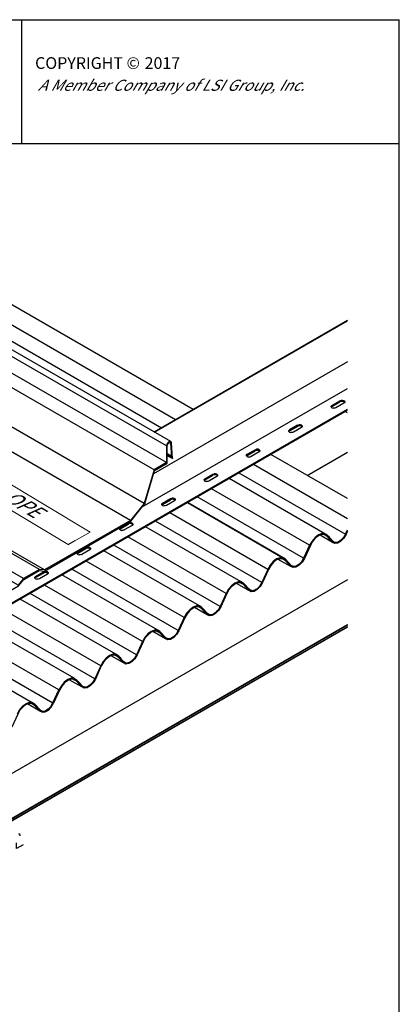
# Paper-space layout 'HA-13 TC CF' of a CAD drawing. Units: inches. Extents: x 0.3 to 8, y 0.1 to 10.4.
# Drawn here: x 5.4 to 8, y 3.7 to 10.4 of the extents above; entities that cross this region are included whole.
import ezdxf

# ---------------------------------------------------------------- set-up
doc = ezdxf.new("R2010")
doc.units = ezdxf.units.IN
doc.header["$MEASUREMENT"] = 0
doc.linetypes.add('HIDDEN', pattern=[0.375, 0.25, -0.125])
for name, color, linetype in [('exist 3d', 13, 'Continuous'), ('R-ANNO-DIMS', 3, 'Continuous'), ('RoofPanel_3d', 230, 'Continuous'), ('TEXT', 4, 'Continuous')]:
    doc.layers.add(name, color=color, linetype=linetype)
doc.layers.add('EXISTING', color=2, linetype='HIDDEN', lineweight=25)
doc.layers.add('RH_Objects', color=6, linetype='Continuous', lineweight=25)
doc.styles.add('Border label', font='arial.ttf')
doc.styles.add('ROMANS', font='ROMANS.shx')

# ---------------------------------------------------------------- blocks, each defined once
blk = doc.blocks.new('titleborder')
at = {"color": 4}
for p, q in [((0.2515, 10.3683), (8.0015, 10.3683)), ((5.4262, 10.3683), (5.4262, 9.523)), ((8.0015, 0.0789), (8.0015, 10.3683)), ((0.2515, 9.523), (8.0015, 9.523))]:
    blk.add_line(p, q, dxfattribs=at)
at = {"color": 6, "insert": (5.5187, 10.1124), "char_height": 0.08, "width": 2.055549, "attachment_point": 1, "style": 'ROMANS'}
blk.add_mtext('{\\C4;COPYRIGHT \\fArial|b0|i0|c0|p34;©\\fMS Shell Dlg 2|b0|i0|c0|p0;\\H0.6667x;  \\Fromans|c0;\\H1.4999x;2017}', dxfattribs=at)
at = {"color": 4, "insert": (5.5352, 9.959), "char_height": 0.076, "width": 2.336838, "attachment_point": 1, "style": 'ROMANS'}
blk.add_mtext('{\\Q30;A Member Company of LSI Group, Inc.}', dxfattribs=at)
at = {"color": 6, "style": 'Border label'}
for tag, p, height in [('L1', (0.401, 0.8141), 0.0938), ('L2', (0.401, 0.6416), 0.0938), ('TITLE', (6.4364, 0.5121), 0.16), ('NAME', (0.401, 0.4471), 0.1562), ('DATE', (6.4364, 0.3471), 0.0919)]:
    blk.add_attdef(tag, p, '', height=height, dxfattribs=at)
at = {"color": 3, "style": 'Border label'}
blk.add_attdef('SCALE', (0.401, 0.282), '', height=0.0625, dxfattribs=at)
blk = doc.blocks.new('A$C35D50AE9')
at = {"color": 1, "linetype": 'Continuous', "ltscale": 0.85}
for p, q in [((0.159, 1.627), (0, 2.094)), ((0, 2.094), (0.809, 2.002)), ((0.684, 1.93), (0.809, 2.002)), ((0.159, 1.627), (0.284, 1.699)), ((3.228, 0), (3.353, 0.072))]:
    blk.add_line(p, q, dxfattribs=at)
at = {"layer": 'EXISTING', "color": 1, "linetype": 'Continuous', "lineweight": 0}
for p, q in [((0.684, 1.93), (3.627, 0.231)), ((0.284, 1.699), (3.228, 0)), ((3.228, 0), (3.627, 0.231))]:
    blk.add_line(p, q, dxfattribs=at)
blk = doc.blocks.new('A$C540D2080')
at = {"ltscale": 0.85, "xscale": 1.875, "yscale": 1.875, "zscale": 1.875}
blk.add_blockref('A$C35D50AE9', (0, 0), dxfattribs=at)
at = {"layer": 'TEXT', "color": 7, "insert": (2.523, 2.761), "char_height": 0.46875, "width": 12.27335, "attachment_point": 1, "rotation": 330, "style": 'ROMANS'}
blk.add_mtext('{\\Q35;\\C3;UP SLOPE}', dxfattribs=at)
blk = doc.blocks.new('A$C18F0129A')
at = {"color": 3, "ltscale": 0.85}
blk.add_blockref('A$C540D2080', (0, 0), dxfattribs=at)
blk = doc.blocks.new('A$C4E6C2BB5')
at = {"layer": 'exist 3d', "linetype": 'Continuous'}
for p, q in [((6.1275, 7.5042, 0), (4.2033, 8.6158, 0)), ((6.225, 7.5608, 0), (4.3983, 8.6158, 0)), ((6.345, 7.63, 0), (4.6383, 8.6158, 0)), ((7.3958, 8.2367, 0), (6.0792, 7.4767, 0)), ((6.0808, 7.4758, 0), (7.3958, 8.235, 0)), ((7.3958, 7.955, 0), (6.0742, 7.1917, 0)), ((7.3958, 7.0233, 0), (6.8742, 7.3242, 0)), ((7.1225, 7.1808, 0), (7.3958, 7.3383, 0)), ((7.3958, 6.885, 0), (6.755, 7.255, 0)), ((7.2417, 6.7833, 0), (6.59, 7.16, 0)), ((6.1633, 6.975, 0), (6.1633, 6.9758, 0)), ((6.1633, 6.9758, 0), (6.1633, 6.975, 0)), ((5.8467, 6.8242, 0), (5.9017, 6.8558, 0)), ((5.9017, 6.8558, 0), (5.91, 6.8592, 0)), ((5.9017, 6.8567, 0), (5.9017, 6.8558, 0)), ((5.9017, 6.8483, 0), (5.9017, 6.8558, 0)), ((5.9175, 6.875, 0), (5.9175, 6.8742, 0)), ((5.9192, 6.8692, 0), (5.9192, 6.8683, 0)), ((5.9283, 6.8558, 0), (5.9333, 6.8508, 0)), ((5.8417, 6.8192, 0), (5.8467, 6.8242, 0)), ((5.8417, 6.8142, 0), (5.8417, 6.8192, 0)), ((5.8417, 6.8142, 0), (5.8417, 6.8192, 0)), ((5.8425, 6.8125, 0), (5.8467, 6.8167, 0)), ((5.8467, 6.8167, 0), (5.9017, 6.8483, 0)), ((5.8467, 6.825, 0), (5.8467, 6.8242, 0)), ((5.8467, 6.8167, 0), (5.8467, 6.8242, 0)), ((5.8467, 6.8175, 0), (5.8467, 6.8167, 0)), ((5.9283, 6.84, 0), (5.8742, 6.8092, 0)), ((5.8742, 6.8083, 0), (5.8742, 6.8092, 0)), ((5.8742, 6.8092, 0), (5.8742, 6.8083, 0)), ((5.9017, 6.8492, 0), (5.9017, 6.8483, 0)), ((5.9333, 6.845, 0), (5.9283, 6.84, 0)), ((5.9283, 6.8408, 0), (5.9283, 6.84, 0)), ((5.9333, 6.8508, 0), (5.9333, 6.845, 0)), ((5.9333, 6.8508, 0), (5.9333, 6.845, 0)), ((6.6725, 6.4542, 0), (6.02, 6.8308, 0)), ((7.3825, 6.78, 0), (7.3958, 6.8092, 0)), ((7.2542, 6.7683, 0), (7.2542, 6.7675, 0)), ((7.2583, 6.7742, 0), (7.2583, 6.7733, 0)), ((7.2942, 6.725, 0), (7.2942, 6.7242, 0)), ((7.2983, 6.7308, 0), (7.2983, 6.73, 0)), ((7.3825, 6.78, 0), (7.3825, 6.7792, 0)), ((7.3867, 6.7792, 0), (7.3867, 6.7783, 0)), ((5.645, 6.6842, 0), (5.645, 6.6783, 0)), ((5.645, 6.6842, 0), (5.645, 6.6783, 0)), ((6.3875, 6.29, 0), (5.735, 6.6658, 0)), ((7.1383, 6.705, 0), (7.1383, 6.7042, 0)), ((7.1433, 6.7042, 0), (7.1433, 6.7033, 0)), ((6.9692, 6.6033, 0), (6.9692, 6.6025, 0)), ((6.9733, 6.61, 0), (6.9733, 6.6092, 0)), ((7.0975, 6.6158, 0), (7.0975, 6.615, 0)), ((7.1025, 6.615, 0), (7.1025, 6.6142, 0)), ((6.8542, 6.5408, 0), (6.8542, 6.54, 0)), ((6.8583, 6.54, 0), (6.8583, 6.5392, 0)), ((7.0092, 6.56, 0), (7.0092, 6.5592, 0)), ((7.0133, 6.5667, 0), (7.0133, 6.5658, 0)), ((7.3958, 6.4683, 0), (1.0792, 2.8208, 0)), ((6.8125, 6.4508, 0), (6.7992, 6.4275, 0)), ((6.8125, 6.4517, 0), (6.8125, 6.4508, 0)), ((6.8175, 6.45, 0), (6.8175, 6.4492, 0)), ((6.6842, 6.4392, 0), (6.6842, 6.4383, 0)), ((6.6883, 6.445, 0), (6.6883, 6.4442, 0)), ((6.7242, 6.3958, 0), (6.7242, 6.395, 0)), ((6.7292, 6.4017, 0), (6.7292, 6.4008, 0)), ((5.8175, 5.9608, 0), (5.165, 6.3375, 0)), ((6.5683, 6.3758, 0), (6.5683, 6.375, 0)), ((6.5733, 6.375, 0), (6.5733, 6.3742, 0)), ((6.3992, 6.2742, 0), (6.3992, 6.2733, 0)), ((6.4033, 6.2808, 0), (6.4033, 6.28, 0)), ((6.5283, 6.2867, 0), (6.5142, 6.2625, 0)), ((6.5283, 6.2867, 0), (6.5283, 6.2858, 0)), ((6.5325, 6.2858, 0), (6.5325, 6.285, 0)), ((6.2842, 6.2117, 0), (6.2842, 6.2108, 0)), ((6.2883, 6.2108, 0), (6.2883, 6.21, 0)), ((6.4392, 6.2308, 0), (6.4392, 6.23, 0)), ((6.4442, 6.2375, 0), (6.4442, 6.2367, 0)), ((7.3958, 6.1608, 0), (1.4058, 2.7017, 0)), ((1.4117, 2.6917, 0), (7.3958, 6.1475, 0)), ((5.5325, 5.7967, 0), (4.88, 6.1725, 0)), ((6.1183, 6.1158, 0), (6.1183, 6.115, 0)), ((6.1183, 6.1158, 0), (6.1183, 6.115, 0)), ((6.2433, 6.1225, 0), (6.2433, 6.1217, 0)), ((6.2475, 6.1208, 0), (6.2475, 6.12, 0)), ((5.9992, 6.0467, 0), (5.9992, 6.0458, 0)), ((6.0033, 6.0458, 0), (6.0033, 6.045, 0)), ((6.1142, 6.11, 0), (6.1142, 6.1092, 0)), ((6.1142, 6.11, 0), (6.1142, 6.1092, 0)), ((6.155, 6.0667, 0), (6.155, 6.0658, 0)), ((6.1592, 6.0725, 0), (6.1592, 6.0717, 0)), ((5.8292, 5.945, 0), (5.8292, 5.9442, 0)), ((5.8333, 5.9517, 0), (5.8333, 5.9508, 0)), ((5.9583, 5.9575, 0), (5.9442, 5.9333, 0)), ((5.9583, 5.9575, 0), (5.9583, 5.9567, 0)), ((5.9625, 5.9567, 0), (5.9625, 5.9558, 0)), ((5.7142, 5.8825, 0), (5.7142, 5.8817, 0)), ((5.7183, 5.8817, 0), (5.7183, 5.8808, 0)), ((5.87, 5.9025, 0), (5.87, 5.9017, 0)), ((5.8742, 5.9083, 0), (5.8742, 5.9075, 0)), ((5.5442, 5.7808, 0), (5.5442, 5.78, 0)), ((5.5483, 5.7867, 0), (5.5483, 5.7858, 0)), ((5.6733, 5.7925, 0), (5.6592, 5.7692, 0)), ((5.6733, 5.7933, 0), (5.6733, 5.7925, 0)), ((5.6775, 5.7917, 0), (5.6775, 5.7908, 0)), ((5.4292, 5.7183, 0), (5.4292, 5.7175, 0)), ((5.4333, 5.7167, 0), (5.4333, 5.7158, 0)), ((5.585, 5.7375, 0), (5.585, 5.7367, 0)), ((5.5892, 5.7442, 0), (5.5892, 5.7433, 0)), ((5.1633, 5.5783, 0), (5.1825, 5.6008, 0)), ((5.1808, 5.6058, 0), (5.2042, 5.6233, 0)), ((5.1825, 5.6008, 0), (5.2042, 5.6175, 0)), ((5.2042, 5.6175, 0), (5.225, 5.6258, 0)), ((5.2633, 5.6217, 0), (5.2475, 5.6317, 0)), ((5.2592, 5.6167, 0), (5.2592, 5.6158, 0)), ((5.2633, 5.6225, 0), (5.2633, 5.6217, 0)), ((5.3042, 5.5792, 0), (5.2633, 5.6217, 0)), ((5.3042, 5.5792, 0), (5.3042, 5.5783, 0)), ((5.3358, 5.5675, 0), (5.3575, 5.58, 0)), ((5.3742, 5.605, 0), (5.3883, 5.6283, 0)), ((5.3883, 5.6283, 0), (5.3883, 5.6275, 0)), ((5.3925, 5.6275, 0), (5.3925, 5.6267, 0)), ((5.3, 5.5733, 0), (5.3, 5.5725, 0)), ((5.3158, 5.565, 0), (5.3358, 5.5675, 0))]:
    blk.add_line(p, q, dxfattribs=at)
for points in [[(6.6567, 7.1983), (7.3825, 6.78), (7.3683, 6.7567)], [(7.2417, 6.7833), (7.2217, 6.7842), (7.1983, 6.775), (7.175, 6.7575), (7.155, 6.7333), (7.1383, 6.705), (6.47, 7.09)], [(6.9733, 6.6092), (6.305, 6.995), (6.9567, 6.6192), (6.9367, 6.6192), (6.9133, 6.6108), (6.8908, 6.5933), (6.87, 6.5692), (6.8542, 6.54), (6.185, 6.9258)], [(7.1383, 6.705), (7.0975, 6.6158), (6.3725, 7.0342)], [(6.1633, 6.9758), (6.1542, 6.9725), (6.1442, 6.9725)], [(5.9325, 6.8442), (5.9283, 6.8483), (5.92, 6.8517), (5.91, 6.8517), (5.9017, 6.8483)], [(5.9283, 6.8558), (5.92, 6.8592), (5.91, 6.8592)], [(6.8542, 6.54), (6.8125, 6.4508), (6.0875, 6.8692)], [(5.8417, 6.8142), (5.8467, 6.8092), (5.8558, 6.8058)], [(5.8742, 6.8092), (5.8658, 6.8058), (5.8558, 6.8058)], [(7.3958, 6.7992), (7.3867, 6.7792), (7.3717, 6.7525), (7.3517, 6.7317), (7.33, 6.7192), (7.31, 6.7167), (7.2942, 6.7242), (7.2092, 6.7733)], [(6.6725, 6.4542), (6.6517, 6.455), (6.6283, 6.4458), (6.6058, 6.4283), (6.585, 6.4042), (6.5683, 6.3758), (5.9, 6.7608)], [(7.2542, 6.7675), (7.2383, 6.7767), (7.22, 6.7775), (7.1983, 6.7692), (7.1767, 6.7525), (7.1583, 6.73), (7.1433, 6.7033), (7.1025, 6.6142), (7.0867, 6.5883), (7.0667, 6.5675), (7.045, 6.555), (7.025, 6.5525), (7.0092, 6.56), (6.9242, 6.6083)], [(7.2375, 6.7767), (7.2542, 6.7675), (7.2942, 6.7242)], [(7.3683, 6.7567), (7.3586, 6.7463), (7.3499, 6.7379), (7.342, 6.7315), (7.3348, 6.7269), (7.3282, 6.724), (7.3222, 6.7225), (7.3167, 6.7225), (7.3115, 6.7236), (7.3066, 6.7259), (7.3018, 6.7291), (7.2971, 6.7331), (7.2923, 6.7379), (7.2875, 6.7431), (7.2824, 6.7488), (7.2769, 6.7547), (7.2711, 6.7607), (7.2648, 6.7668), (7.2578, 6.7726), (7.2501, 6.7782), (7.2417, 6.7833)], [(6.5683, 6.3758), (6.5283, 6.2867), (5.8025, 6.705)], [(6.3875, 6.29), (6.3667, 6.2908), (6.3433, 6.2817), (6.3208, 6.2642), (6.3, 6.24), (6.2842, 6.2108), (5.615, 6.5967)], [(6.9692, 6.6033), (6.9542, 6.6125), (6.935, 6.6125), (6.9133, 6.6042), (6.8925, 6.5883), (6.8733, 6.5658), (6.8583, 6.5392), (6.8175, 6.45), (6.8017, 6.4233), (6.7817, 6.4033), (6.76, 6.39), (6.74, 6.3875), (6.7242, 6.395), (6.6392, 6.4442)], [(6.9525, 6.6125), (6.9692, 6.6033), (7.0092, 6.56)], [(7.0975, 6.6158), (7.0833, 6.5917), (7.0658, 6.5733), (7.0458, 6.5617), (7.0283, 6.5592), (7.0133, 6.5658), (6.9733, 6.6092), (6.9567, 6.6192)], [(6.2842, 6.2108), (6.2433, 6.1217), (5.5175, 6.5408)], [(6.1183, 6.1158), (6.1025, 6.1258), (5.45, 6.5017)], [(6.6842, 6.4383), (6.6692, 6.4475), (6.65, 6.4483), (6.6283, 6.44), (6.6075, 6.4233), (6.5883, 6.4008), (6.5733, 6.3742), (6.5325, 6.285), (6.5167, 6.2592), (6.4967, 6.2383), (6.475, 6.2258), (6.455, 6.2233), (6.4392, 6.2308), (6.3542, 6.2792)], [(6.7992, 6.4275), (6.7891, 6.4165), (6.7799, 6.408), (6.7715, 6.4016), (6.7637, 6.3973), (6.7565, 6.3949), (6.7498, 6.394), (6.7436, 6.3947), (6.7378, 6.3967), (6.7324, 6.3998), (6.7271, 6.4038), (6.722, 6.4085), (6.7171, 6.4138), (6.7121, 6.4195), (6.7072, 6.4253), (6.7021, 6.4312), (6.6968, 6.4369), (6.6913, 6.4422), (6.6855, 6.447), (6.6792, 6.451), (6.6725, 6.4542)], [(6.1025, 6.1258), (6.0817, 6.1258), (6.0592, 6.1167), (6.0358, 6.0992), (6.015, 6.075), (5.9992, 6.0467), (5.33, 6.4325)], [(6.6675, 6.4475), (6.6842, 6.4383), (6.7242, 6.395)], [(5.9992, 6.0467), (5.9583, 5.9575), (5.2325, 6.3758)], [(5.8175, 5.9608), (5.7967, 5.9617), (5.7742, 5.9525), (5.7508, 5.935), (5.73, 5.9108), (5.7142, 5.8817), (5.045, 6.2675)], [(6.3992, 6.2742), (6.3842, 6.2833), (6.365, 6.2833), (6.3433, 6.275), (6.3225, 6.2592), (6.3033, 6.2367), (6.2883, 6.21), (6.2475, 6.1208), (6.2317, 6.095), (6.2117, 6.0742), (6.1908, 6.0617), (6.1708, 6.0583), (6.155, 6.0667), (6.07, 6.115)], [(6.3825, 6.2833), (6.3992, 6.2742), (6.4392, 6.2308)], [(6.5142, 6.2625), (6.5039, 6.2519), (6.4946, 6.2436), (6.4861, 6.2373), (6.4783, 6.233), (6.4713, 6.2304), (6.4648, 6.2294), (6.4588, 6.2298), (6.4532, 6.2315), (6.4479, 6.2343), (6.4429, 6.238), (6.4381, 6.2424), (6.4333, 6.2475), (6.4285, 6.253), (6.4236, 6.2588), (6.4185, 6.2647), (6.4132, 6.2705), (6.4075, 6.2761), (6.4014, 6.2813), (6.3948, 6.286), (6.3875, 6.29)], [(5.7142, 5.8817), (5.6733, 5.7925), (4.9475, 6.2117)], [(7.3958, 6.1608), (1.3458, 2.6667), (1.0792, 2.8208)], [(1.4058, 2.7017), (7.3958, 6.1608), (1.3458, 2.6667), (1.4058, 2.7017), (1.3458, 2.6667)], [(7.3958, 6.1475), (1.4117, 2.6917), (1.3492, 2.6558)], [(6.1183, 6.1158), (6.1142, 6.1092), (6.0992, 6.1183), (6.08, 6.1192), (6.0592, 6.1108), (6.0375, 6.0942), (6.0183, 6.0717), (6.0033, 6.0458), (5.9625, 5.9558), (5.9467, 5.93), (5.9267, 5.9092), (5.9058, 5.8967), (5.8858, 5.8942), (5.87, 5.9017), (5.785, 5.9508)], [(6.0975, 6.1183), (6.1142, 6.1092), (6.155, 6.0667)], [(6.2433, 6.1217), (6.2292, 6.0983), (6.2108, 6.0792), (6.1917, 6.0683), (6.1733, 6.0658), (6.1592, 6.0725), (6.1183, 6.1158)], [(4.6625, 6.0467), (5.3883, 5.6283), (5.4292, 5.7175)], [(5.5325, 5.7967), (5.5117, 5.7967), (5.4892, 5.7875), (5.4658, 5.77), (5.4458, 5.7458), (5.4292, 5.7175), (4.7608, 6.1033)], [(4.5958, 6.0083), (5.2475, 5.6317), (5.2267, 5.6325), (5.2042, 5.6233)], [(5.8292, 5.945), (5.8142, 5.9542), (5.795, 5.9542), (5.7733, 5.9458), (5.7525, 5.93), (5.7333, 5.9075), (5.7183, 5.8808), (5.6775, 5.7917), (5.6617, 5.7658), (5.6425, 5.745), (5.6208, 5.7325), (5.6008, 5.7292), (5.585, 5.7375), (5.5, 5.7858)], [(5.8125, 5.9542), (5.8292, 5.945), (5.87, 5.9017)], [(5.9442, 5.9333), (5.9339, 5.9228), (5.9246, 5.9144), (5.9161, 5.9082), (5.9083, 5.9038), (5.9013, 5.9012), (5.8948, 5.9002), (5.8888, 5.9006), (5.8832, 5.9023), (5.8779, 5.9051), (5.8729, 5.9088), (5.8681, 5.9133), (5.8633, 5.9183), (5.8585, 5.9238), (5.8536, 5.9296), (5.8485, 5.9355), (5.8432, 5.9413), (5.8375, 5.947), (5.8314, 5.9522), (5.8248, 5.9569), (5.8175, 5.9608)], [(5.5442, 5.7808), (5.5292, 5.7892), (5.51, 5.79), (5.4892, 5.7817), (5.4675, 5.7658), (5.4483, 5.7433), (5.4333, 5.7167), (5.3925, 5.6275)], [(5.5283, 5.7892), (5.5442, 5.7808), (5.585, 5.7375)], [(5.6592, 5.7692), (5.6494, 5.7591), (5.6406, 5.751), (5.6326, 5.7447), (5.6253, 5.7402), (5.6188, 5.7372), (5.6127, 5.7358), (5.6072, 5.7356), (5.602, 5.7367), (5.5971, 5.7388), (5.5923, 5.7419), (5.5876, 5.7459), (5.5829, 5.7505), (5.578, 5.7556), (5.573, 5.7612), (5.5676, 5.7671), (5.5618, 5.7732), (5.5555, 5.7793), (5.5486, 5.7854), (5.5409, 5.7912), (5.5325, 5.7967)], [(5.1633, 5.5783), (5.1483, 5.5517), (5.1075, 5.4625)], [(5.1808, 5.6058), (5.16, 5.5817), (5.1442, 5.5525)], [(5.3158, 5.565), (5.3, 5.5725), (5.215, 5.6217)], [(5.2592, 5.6158), (5.2442, 5.625), (5.225, 5.6258)], [(5.2425, 5.625), (5.2592, 5.6158), (5.3, 5.5725)], [(5.3042, 5.5792), (5.3183, 5.5717), (5.3367, 5.5742)], [(5.3742, 5.605), (5.3558, 5.5858), (5.3367, 5.5742)], [(5.3575, 5.58), (5.3767, 5.6008), (5.3925, 5.6275)]]:
    blk.add_lwpolyline(points, dxfattribs=at)
at = {"layer": 'exist 3d', "color": 4, "linetype": 'Continuous'}
for points in [[(5.165, 4.7217), (5.165, 4.7258), (5.1617, 4.7308), (5.1558, 4.735), (5.1558, 4.7308)], [(5.185, 4.6617), (5.1392, 4.6358), (5.1392, 4.6733)]]:
    blk.add_lwpolyline(points, dxfattribs=at)
at = {"layer": 'RH_Objects', "color": 1, "linetype": 'Continuous'}
for p, q in [((5.9975, 6.9667, 0), (7.3958, 7.7742, 0)), ((7.2858, 7.6533, 0), (7.2908, 7.6583, 0)), ((7.2908, 7.6583, 0), (7.345, 7.69, 0)), ((7.2908, 7.6508, 0), (7.345, 7.6825, 0)), ((7.2908, 7.6508, 0), (7.2908, 7.6583, 0)), ((7.2908, 7.6583, 0), (7.2908, 7.6575, 0)), ((7.3725, 7.6742, 0), (7.3175, 7.6425, 0)), ((7.345, 7.6825, 0), (7.345, 7.69, 0)), ((7.345, 7.69, 0), (7.345, 7.6892, 0)), ((7.345, 7.6825, 0), (7.345, 7.6817, 0)), ((7.3725, 7.6725, 0), (7.3725, 7.6742, 0)), ((7.3725, 7.6742, 0), (7.3725, 7.6733, 0)), ((7.3775, 7.6767, 0), (7.3775, 7.685, 0)), ((7.3775, 7.6767, 0), (7.3775, 7.6792, 0)), ((4.2642, 5.8242, 0), (7.3958, 7.6325, 0)), ((4.2658, 5.8175, 0), (7.3958, 7.625, 0)), ((7.2858, 7.6475, 0), (7.2858, 7.6533, 0)), ((7.2858, 7.6475, 0), (7.2858, 7.6533, 0)), ((7.2867, 7.6467, 0), (7.2908, 7.6508, 0)), ((7.2908, 7.6508, 0), (7.2908, 7.65, 0)), ((7.3092, 7.64, 0), (7.2992, 7.64, 0)), ((7.3175, 7.6425, 0), (7.3092, 7.64, 0)), ((7.3175, 7.6433, 0), (7.3175, 7.6425, 0)), ((7.3175, 7.6417, 0), (7.3175, 7.6425, 0)), ((7.3958, 7.6083, 0), (7.3808, 7.6167, 0)), ((7.0567, 7.5225, 0), (7.065, 7.5258, 0)), ((7.0567, 7.5233, 0), (7.0567, 7.5225, 0)), ((6.9967, 7.4867, 0), (7.0017, 7.4917, 0)), ((6.9967, 7.4808, 0), (6.9967, 7.4867, 0)), ((6.9967, 7.4808, 0), (6.9967, 7.4867, 0)), ((6.9975, 7.48, 0), (7.0017, 7.4842, 0)), ((7.0567, 7.5225, 0), (7.0017, 7.4917, 0)), ((7.0017, 7.4842, 0), (7.0567, 7.515, 0)), ((7.0017, 7.4842, 0), (7.0017, 7.4917, 0)), ((7.0017, 7.4917, 0), (7.0017, 7.4908, 0)), ((7.0017, 7.4842, 0), (7.0017, 7.4833, 0)), ((7.0208, 7.4725, 0), (7.0108, 7.4725, 0)), ((7.0292, 7.4758, 0), (7.0208, 7.4725, 0)), ((7.0833, 7.5075, 0), (7.0292, 7.4758, 0)), ((7.0292, 7.4758, 0), (7.0292, 7.475, 0)), ((7.0567, 7.515, 0), (7.0567, 7.5225, 0)), ((7.0567, 7.5158, 0), (7.0567, 7.515, 0)), ((7.0833, 7.5225, 0), (7.0883, 7.5183, 0)), ((7.0883, 7.5125, 0), (7.0833, 7.5075, 0)), ((7.0833, 7.505, 0), (7.0833, 7.5075, 0)), ((7.0833, 7.5075, 0), (7.0833, 7.5067, 0)), ((7.0883, 7.5183, 0), (7.0883, 7.5125, 0)), ((7.0883, 7.5183, 0), (7.0883, 7.5125, 0)), ((6.7083, 7.32, 0), (6.7133, 7.325, 0)), ((6.7133, 7.325, 0), (6.7675, 7.3558, 0)), ((6.7133, 7.3175, 0), (6.7675, 7.3483, 0)), ((6.7133, 7.3175, 0), (6.7133, 7.325, 0)), ((6.7133, 7.325, 0), (6.7133, 7.3242, 0)), ((6.795, 7.3408, 0), (6.74, 7.3092, 0)), ((6.7675, 7.3558, 0), (6.7767, 7.3592, 0)), ((6.7675, 7.3567, 0), (6.7675, 7.3558, 0)), ((6.7675, 7.3483, 0), (6.7675, 7.3558, 0)), ((6.7675, 7.3492, 0), (6.7675, 7.3483, 0)), ((6.795, 7.3558, 0), (6.8, 7.3508, 0)), ((6.8, 7.3458, 0), (6.795, 7.3408, 0)), ((6.795, 7.3383, 0), (6.795, 7.3408, 0)), ((6.795, 7.3408, 0), (6.795, 7.34, 0)), ((6.8, 7.3508, 0), (6.8, 7.3458, 0)), ((6.8, 7.3433, 0), (6.8, 7.3508, 0)), ((6.8, 7.3433, 0), (6.8, 7.3458, 0)), ((6.7083, 7.3142, 0), (6.7083, 7.32, 0)), ((6.7083, 7.3142, 0), (6.7083, 7.32, 0)), ((6.7092, 7.3133, 0), (6.7133, 7.3175, 0)), ((6.7133, 7.3175, 0), (6.7133, 7.3167, 0)), ((6.7317, 7.3058, 0), (6.7217, 7.3058, 0)), ((6.74, 7.3092, 0), (6.7317, 7.3058, 0)), ((6.74, 7.3083, 0), (6.74, 7.3092, 0)), ((6.74, 7.3092, 0), (6.74, 7.3083, 0)), ((6.4242, 7.1583, 0), (6.4792, 7.1892, 0)), ((6.4792, 7.1892, 0), (6.4875, 7.1925, 0)), ((6.4792, 7.19, 0), (6.4792, 7.1892, 0)), ((6.4792, 7.1817, 0), (6.4792, 7.1892, 0)), ((6.5058, 7.1892, 0), (6.5108, 7.1842, 0)), ((6.4192, 7.1533, 0), (6.4242, 7.1583, 0)), ((6.4192, 7.1475, 0), (6.4192, 7.1533, 0)), ((6.4192, 7.1475, 0), (6.4192, 7.1533, 0)), ((6.42, 7.1467, 0), (6.4242, 7.1508, 0)), ((6.4242, 7.1508, 0), (6.4792, 7.1817, 0)), ((6.4242, 7.1508, 0), (6.4242, 7.1583, 0)), ((6.4242, 7.1583, 0), (6.4242, 7.1575, 0)), ((6.4242, 7.1508, 0), (6.4242, 7.15, 0)), ((6.4433, 7.1392, 0), (6.4333, 7.1392, 0)), ((6.4517, 7.1425, 0), (6.4433, 7.1392, 0)), ((6.5058, 7.1733, 0), (6.4517, 7.1425, 0)), ((6.4517, 7.1417, 0), (6.4517, 7.1425, 0)), ((6.4517, 7.1425, 0), (6.4517, 7.1417, 0)), ((6.4792, 7.1825, 0), (6.4792, 7.1817, 0)), ((6.5108, 7.1783, 0), (6.5058, 7.1733, 0)), ((6.5058, 7.1742, 0), (6.5058, 7.1733, 0)), ((6.5058, 7.1717, 0), (6.5058, 7.1733, 0)), ((6.5108, 7.1842, 0), (6.5108, 7.1783, 0)), ((6.5108, 7.1842, 0), (6.5108, 7.1783, 0)), ((6.0108, 6.9908, 0), (6.0108, 6.99, 0)), ((6.015, 6.9883, 0), (6.015, 6.9875, 0)), ((6.1308, 6.9867, 0), (6.1358, 6.9908, 0)), ((6.1308, 6.9808, 0), (6.1308, 6.9867, 0)), ((6.1308, 6.9808, 0), (6.1308, 6.9867, 0)), ((6.1358, 6.9908, 0), (6.19, 7.0225, 0)), ((6.1358, 6.9833, 0), (6.19, 7.015, 0)), ((6.1358, 6.9917, 0), (6.1358, 6.9908, 0)), ((6.1358, 6.9833, 0), (6.1358, 6.9908, 0)), ((6.2175, 7.0067, 0), (6.1633, 6.9758, 0)), ((6.19, 7.0225, 0), (6.1992, 7.0258, 0)), ((6.19, 7.0233, 0), (6.19, 7.0225, 0)), ((6.19, 7.015, 0), (6.19, 7.0225, 0)), ((6.19, 7.0158, 0), (6.19, 7.015, 0)), ((6.2175, 7.0225, 0), (6.2225, 7.0175, 0)), ((6.2225, 7.0117, 0), (6.2175, 7.0067, 0)), ((6.2175, 7.0075, 0), (6.2175, 7.0067, 0)), ((6.2225, 7.0175, 0), (6.2225, 7.0117, 0)), ((6.2225, 7.0175, 0), (6.2225, 7.0117, 0)), ((6.1317, 6.9792, 0), (6.1358, 6.9833, 0)), ((6.1358, 6.9842, 0), (6.1358, 6.9833, 0)), ((5.5533, 6.6525, 0), (5.5583, 6.6575, 0)), ((5.5533, 6.6467, 0), (5.5533, 6.6525, 0)), ((5.5533, 6.6467, 0), (5.5533, 6.6525, 0)), ((5.5542, 6.6458, 0), (5.5583, 6.65, 0)), ((5.5583, 6.6575, 0), (5.6125, 6.6892, 0)), ((5.5583, 6.65, 0), (5.6125, 6.6817, 0)), ((5.5583, 6.6583, 0), (5.5583, 6.6575, 0)), ((5.5583, 6.65, 0), (5.5583, 6.6575, 0)), ((5.5583, 6.6508, 0), (5.5583, 6.65, 0)), ((5.64, 6.6733, 0), (5.5858, 6.6417, 0)), ((5.6125, 6.6892, 0), (5.6217, 6.6917, 0)), ((5.6125, 6.69, 0), (5.6125, 6.6892, 0)), ((5.6125, 6.6817, 0), (5.6125, 6.6892, 0)), ((5.6125, 6.6817, 0), (5.6125, 6.6808, 0)), ((5.64, 6.6892, 0), (5.645, 6.6842, 0)), ((5.645, 6.6783, 0), (5.64, 6.6733, 0)), ((5.64, 6.6742, 0), (5.64, 6.6733, 0)), ((5.5858, 6.6425, 0), (5.5858, 6.6417, 0)), ((5.5858, 6.6417, 0), (5.5867, 6.6417, 0)), ((5.2692, 6.4908, 0), (5.3242, 6.5225, 0)), ((5.3242, 6.515, 0), (5.3242, 6.5225, 0)), ((5.3508, 6.5225, 0), (5.3558, 6.5175, 0)), ((5.3558, 6.5175, 0), (5.3558, 6.5117, 0)), ((5.3558, 6.5175, 0), (5.3558, 6.5117, 0)), ((5.2642, 6.4858, 0), (5.2692, 6.4908, 0)), ((5.2642, 6.48, 0), (5.2642, 6.4858, 0)), ((5.2642, 6.48, 0), (5.2642, 6.4858, 0)), ((5.265, 6.4792, 0), (5.2692, 6.4833, 0)), ((5.2692, 6.4833, 0), (5.3242, 6.515, 0)), ((5.2692, 6.4917, 0), (5.2692, 6.4908, 0)), ((5.2692, 6.4833, 0), (5.2692, 6.4908, 0)), ((5.2692, 6.4842, 0), (5.2692, 6.4833, 0)), ((5.3508, 6.5067, 0), (5.2967, 6.475, 0)), ((5.2967, 6.4758, 0), (5.2967, 6.475, 0)), ((5.2967, 6.475, 0), (5.2975, 6.475, 0)), ((5.3242, 6.515, 0), (5.3242, 6.5142, 0)), ((5.3558, 6.5117, 0), (5.3508, 6.5067, 0)), ((5.3508, 6.5075, 0), (5.3508, 6.5067, 0))]:
    blk.add_line(p, q, dxfattribs=at)
for points in [[(7.3775, 7.685), (7.3725, 7.69), (7.3633, 7.6925), (7.3542, 7.6925), (7.345, 7.69)], [(7.3767, 7.6783), (7.3725, 7.6825), (7.3633, 7.685), (7.3542, 7.685), (7.345, 7.6825)], [(7.3775, 7.685), (7.3775, 7.6792), (7.3725, 7.6742)], [(7.2858, 7.6475), (7.2908, 7.6425), (7.2992, 7.64)], [(7.0833, 7.5225), (7.075, 7.5258), (7.065, 7.5258)], [(6.9967, 7.4808), (7.0017, 7.4758), (7.0108, 7.4725)], [(7.0867, 7.5108), (7.0833, 7.515), (7.075, 7.5183), (7.065, 7.5183), (7.0567, 7.515)], [(6.7983, 7.3442), (6.795, 7.3483), (6.7867, 7.3517), (6.7767, 7.3517), (6.7675, 7.3483)], [(6.795, 7.3558), (6.7867, 7.3592), (6.7767, 7.3592)], [(6.7083, 7.3142), (6.7133, 7.3092), (6.7217, 7.3058)], [(6.5058, 7.1892), (6.4975, 7.1925), (6.4875, 7.1925)], [(6.4192, 7.1475), (6.4242, 7.1425), (6.4333, 7.1392)], [(6.51, 7.1775), (6.5058, 7.1817), (6.4975, 7.185), (6.4875, 7.185), (6.4792, 7.1817)], [(6.2217, 7.0108), (6.2175, 7.015), (6.2092, 7.0183), (6.1992, 7.0183), (6.19, 7.015)], [(6.2175, 7.0225), (6.2092, 7.0258), (6.1992, 7.0258)], [(6.1308, 6.9808), (6.1358, 6.9758), (6.1442, 6.9725)], [(5.6433, 6.6775), (5.64, 6.6817), (5.6317, 6.6842), (5.6217, 6.6842), (5.6125, 6.6817)], [(5.64, 6.6892), (5.6317, 6.6917), (5.6217, 6.6917)], [(5.5533, 6.6467), (5.5583, 6.6417), (5.5667, 6.6392)], [(5.5858, 6.6417), (5.5767, 6.6392), (5.5667, 6.6392)], [(5.3542, 6.5108), (5.3508, 6.515), (5.3425, 6.5175), (5.3325, 6.5175), (5.3242, 6.515)], [(5.2642, 6.48), (5.2692, 6.475), (5.2783, 6.4725)], [(5.2967, 6.475), (5.2883, 6.4725), (5.2783, 6.4725)]]:
    blk.add_lwpolyline(points, dxfattribs=at)
at = {"layer": 'RoofPanel_3d', "linetype": 'Continuous'}
for p, q in [((6.19, 7.4017, 0), (6.19, 7.4008, 0)), ((6.1958, 7.405, 0), (6.1925, 7.4117, 0)), ((6.2025, 7.2958, 0), (6.1958, 7.405, 0)), ((6.1958, 7.405, 0), (6.1958, 7.4042, 0)), ((6.1633, 7.3833, 0), (6.1633, 7.3825, 0)), ((6.1683, 7.3867, 0), (6.1683, 7.3858, 0)), ((6.1633, 7.2683, 0), (6.1633, 7.2675, 0)), ((6.1683, 7.265, 0), (6.1683, 7.2642, 0)), ((6.1825, 7.3133, 0), (6.1825, 7.3125, 0)), ((6.1867, 7.32, 0), (6.1867, 7.3192, 0)), ((6.1967, 7.3067, 0), (6.1967, 7.3058, 0)), ((6.2025, 7.2958, 0), (6.2025, 7.295, 0)), ((6.0775, 7.2192, 0), (6.0775, 7.2183, 0)), ((6.0808, 7.215, 0), (6.0808, 7.2142, 0)), ((5.2942, 6.5317, 0), (5.2942, 6.5308, 0)), ((5.2958, 6.5392, 0), (5.2958, 6.5383, 0)), ((5.3242, 6.5225, 0), (5.3325, 6.525, 0)), ((5.3242, 6.5225, 0), (5.3242, 6.5217, 0)), ((5.33, 6.5292, 0), (5.33, 6.5283, 0)), ((5.3317, 6.5358, 0), (5.3317, 6.535, 0)), ((5.1875, 6.4767, 0), (5.1875, 6.4758, 0)), ((5.1892, 6.4717, 0), (5.1892, 6.4708, 0))]:
    blk.add_line(p, q, dxfattribs=at)
for points in [[(5.1875, 6.4767), (5.1525, 6.4325), (1.3708, 8.6158)], [(5.2958, 6.5392), (5.1875, 6.4767), (1.4825, 8.6158)], [(5.3317, 6.5358), (5.2958, 6.5392), (1.6983, 8.6158)], [(5.9175, 6.8742), (5.3317, 6.5358), (1.7283, 8.6158)], [(6.0108, 6.99), (5.9175, 6.8742), (2.9017, 8.6158)], [(6.0775, 7.2183), (6.0108, 6.99), (3.195, 8.6158)], [(6.1633, 7.2683), (6.0775, 7.2183), (3.6575, 8.6158)], [(6.1633, 7.3833), (6.1633, 7.2683), (3.8283, 8.6158)], [(6.1867, 7.4133), (6.1783, 7.4108), (6.1708, 7.4033), (6.165, 7.3933), (6.1633, 7.3833), (4.0275, 8.6158)], [(6.1867, 7.4133), (6.1925, 7.4117), (4.1067, 8.6158)], [(6.1842, 7.4067), (6.1783, 7.405), (6.1733, 7.4), (6.17, 7.3933), (6.1683, 7.3867)], [(6.1808, 7.4058), (6.19, 7.4008), (6.1967, 7.3067)], [(6.1842, 7.4067), (6.1883, 7.405), (6.19, 7.4008)], [(3.7075, 5.6558), (3.8033, 5.6467), (4.3925, 5.9875), (4.4283, 6.0317), (4.5333, 6.0925), (4.5692, 6.0892), (5.1542, 6.4267), (5.1892, 6.4708), (5.2942, 6.5317), (5.33, 6.5283), (5.9192, 6.8692), (6.015, 6.9883), (6.0808, 7.2142), (6.1683, 7.265), (6.1683, 7.3867)], [(6.1683, 7.33), (6.1867, 7.3192), (6.1967, 7.3067)], [(6.1867, 7.3192), (6.1825, 7.3133), (6.1683, 7.3208)], [(6.1825, 7.3133), (6.2025, 7.2958), (6.1683, 7.315)], [(5.3508, 6.5225), (5.3425, 6.525), (5.3325, 6.525)]]:
    blk.add_lwpolyline(points, dxfattribs=at)

psp = doc.layouts.new('HA-13 TC CF')

# ---------------------------------------------------------------- block references
at = {"color": 1}
psp.add_blockref('A$C4E6C2BB5', (0.2519, 0.0787, 0), dxfattribs=at)
at = {"layer": 'R-ANNO-DIMS'}
psp.add_blockref('titleborder', (0, 0), dxfattribs=at)
at = {"layer": 'TEXT', "xscale": 0.2, "yscale": 0.2, "zscale": 0.2, "rotation": 359}
psp.add_blockref('A$C18F0129A', (4.5337, 6.8093), dxfattribs=at)

doc.saveas('drawing.dxf')
